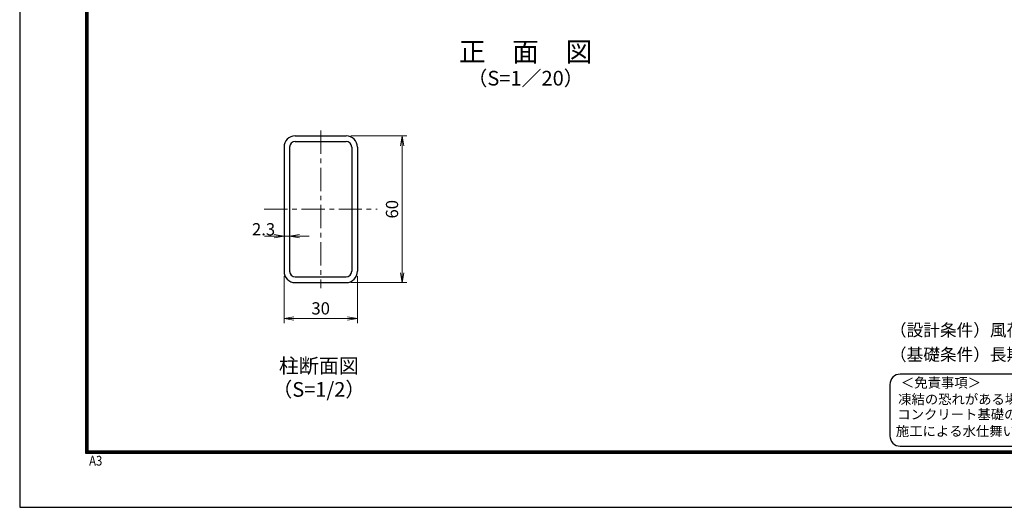
# Model space of a CAD drawing. Units: millimetres. Extents: x 0 to 8400, y 0 to 5940.
# Drawn here: x 0 to 4028, y 0 to 1995 of the extents above; entities that cross this region are included whole.
import ezdxf
from ezdxf.enums import TextEntityAlignment as Align

# ---------------------------------------------------------------- set-up
doc = ezdxf.new("R2010")
doc.units = ezdxf.units.MM
doc.header["$LTSCALE"] = 3
doc.header["$MEASUREMENT"] = 0
doc.linetypes.add('CENTER', pattern=[50.8, 31.75, -6.35, 6.35, -6.35])
doc.layers.get('Defpoints').update_dxf_attribs({"color": 8})
doc.layers.add('D-BMK', color=2, linetype='CENTER', lineweight=13)
doc.layers.add('D-STR-DIM', color=7, linetype='Continuous', lineweight=13)
for name, color, linetype in [('D-STR1', 1, 'Continuous'), ('D-TTL', 2, 'Continuous'), ('D-TTL-TXT', 7, 'Continuous')]:
    doc.layers.add(name, color=color, linetype=linetype)
doc.styles.add('ゴシック', font='txt')
doc.dimstyles.new('STYLE', dxfattribs={"dimscale": 20, "dimtxt": 2.5, "dimasz": 2, "dimexe": 1, "dimexo": 1, "dimgap": 0.8, "dimtad": 1, "dimdsep": 46, "dimtxsty": 'ゴシック', "dimblk": 'OPEN', "dimcen": 1e-08, "dimclrd": 256, "dimclre": 256, "dimclrt": 256, "dimadec": 0, "dimazin": 2, "dimtfac": 1, "dimtmove": 2, "dimatfit": 3, "dimldrblk": 'OPEN', "dimfxl": 0, "dimtolj": 1, "dimtzin": 0, "dimlwd": -1, "dimlwe": -1, "dimarcsym": 0})

# ---------------------------------------------------------------- blocks, each defined once
blk = doc.blocks.new('_Open')
at = {"color": 0, "linetype": 'ByBlock', "lineweight": -2}
for p, q in [((-1, 0.17), (0, 0)), ((-1, -0.17), (0, 0)), ((0, 0), (-1, 0))]:
    blk.add_line(p, q, dxfattribs=at)
blk = doc.blocks.new('*D15')
at = {"layer": 'D-STR-DIM'}
for p, q in [((1081.3, 946.1), (1081.3, 752.8)), ((1381.3, 946.1), (1381.3, 752.8)), ((1121.3, 772.8), (1341.3, 772.8))]:
    blk.add_line(p, q, dxfattribs=at)
at = {"layer": 'Defpoints', "color": 0}
for p in [(1081.3, 966.1), (1381.3, 966.1), (1381.3, 772.8)]:
    blk.add_point(p, dxfattribs=at)
at = {"layer": 'D-STR-DIM', "xscale": 40, "yscale": 40, "zscale": 40, "rotation": 180}
blk.add_blockref('_Open', (1081.3, 772.8), dxfattribs=at)
at = {"layer": 'D-STR-DIM', "xscale": 40, "yscale": 40, "zscale": 40}
blk.add_blockref('_Open', (1381.3, 772.8), dxfattribs=at)
at = {"layer": 'D-STR-DIM', "insert": (1231.3, 813.8), "char_height": 50, "attachment_point": 5, "style": 'ゴシック'}
blk.add_mtext('\\A1;30', dxfattribs=at)
blk = doc.blocks.new('*D16')
at = {"layer": 'D-STR-DIM'}
for p, q in [((1355.3, 1519.3), (1584.2, 1519.3)), ((1564.2, 1479.3), (1564.2, 959.3)), ((1355.3, 919.3), (1584.2, 919.3))]:
    blk.add_line(p, q, dxfattribs=at)
at = {"layer": 'Defpoints', "color": 0}
for p in [(1335.3, 1519.3), (1335.3, 919.3), (1564.2, 919.3)]:
    blk.add_point(p, dxfattribs=at)
at = {"layer": 'D-STR-DIM', "xscale": 40, "yscale": 40, "zscale": 40}
for p, rotation in [((1564.2, 1519.3), 90), ((1564.2, 919.3), 270)]:
    blk.add_blockref('_Open', p, dxfattribs=dict(at, rotation=rotation))
at = {"layer": 'D-STR-DIM', "insert": (1523.2, 1219.3), "char_height": 50, "attachment_point": 5, "rotation": 90, "style": 'ゴシック'}
blk.add_mtext('\\A1;60', dxfattribs=at)
blk = doc.blocks.new('*D17')
at = {"layer": 'D-STR-DIM'}
for p, q in [((1041.3, 1108.9), (1001.3, 1108.9)), ((1104.3, 1108.9), (1081.3, 1108.9)), ((1144.3, 1108.9), (1184.3, 1108.9))]:
    blk.add_line(p, q, dxfattribs=at)
at = {"layer": 'Defpoints', "color": 0}
for p in [(1081.3, 1108.9), (1081.3, 1108.9), (1104.3, 1108.9)]:
    blk.add_point(p, dxfattribs=at)
at = {"layer": 'D-STR-DIM', "xscale": 40, "yscale": 40, "zscale": 40}
blk.add_blockref('_Open', (1081.3, 1108.9), dxfattribs=at)
at = {"layer": 'D-STR-DIM', "xscale": 40, "yscale": 40, "zscale": 40, "rotation": 180}
blk.add_blockref('_Open', (1104.3, 1108.9), dxfattribs=at)
at = {"layer": 'D-STR-DIM', "insert": (997.7, 1137.4), "char_height": 50, "attachment_point": 5, "style": 'ゴシック'}
blk.add_mtext('\\A1;2.3', dxfattribs=at)

msp = doc.modelspace()

# ---------------------------------------------------------------- linework, layer by layer
at = {"layer": 'D-BMK'}
for p, q in [((1231.284, 1541.51), (1231.284, 897.114)), ((1000.284, 1219.312), (1462.284, 1219.312))]:
    msp.add_line(p, q, dxfattribs=at)
at = {"layer": 'D-STR1'}
for p, q in [((1127.284, 1519.312), (1335.284, 1519.312)), ((1127.284, 1496.312), (1335.284, 1496.312)), ((1081.284, 1473.312), (1081.284, 965.312)), ((1104.284, 1473.312), (1104.284, 965.312)), ((1358.284, 1473.312), (1358.284, 965.312)), ((1381.284, 1473.312), (1381.284, 965.312)), ((1127.284, 942.312), (1335.284, 942.312)), ((1127.284, 919.312), (1335.284, 919.312))]:
    msp.add_line(p, q, dxfattribs=at)
for centre, radius, start, end in [((1127.284, 1473.312), 46, 90, 180), ((1127.284, 1473.312), 23, 90, 180), ((1335.284, 1473.312), 46, 0, 90), ((1335.284, 1473.312), 23, 0, 90), ((1127.284, 965.312), 46, 180, 270), ((1127.284, 965.312), 23, 180, 270), ((1335.284, 965.312), 23, 270, 0), ((1335.284, 965.312), 46, 270, 0)]:
    msp.add_arc(centre, radius, start, end, dxfattribs=at)
at = {"layer": 'D-TTL', "color": 7}
for points in [[(0, 0), (8400, 0), (8400, 5940), (0, 5940)], [(270, 5720), (8130, 5720), (8130, 220), (270, 220)], [(272.5, 5717.5), (8127.5, 5717.5), (8127.5, 222.5), (272.5, 222.5)], [(275, 5715), (8125, 5715), (8125, 225), (275, 225)], [(277.5, 5712.5), (8122.5, 5712.5), (8122.5, 227.5), (277.5, 227.5)], [(280, 5710), (8120, 5710), (8120, 230), (280, 230)]]:
    msp.add_lwpolyline(points, close=True, dxfattribs=at)
at = {"layer": 'D-TTL-TXT', "color": 2}
msp.add_lwpolyline([(5661.76, 250, 0.41421356), (5703.87, 292.11), (5703.87, 502.661, 0.41421356), (5661.76, 544.771), (3602.11, 544.771, 0.41421356), (3560, 502.661), (3560, 292.11, 0.41421356), (3602.11, 250)], format="xyb", close=True, dxfattribs=at)

# ---------------------------------------------------------------- texts
at = {"layer": 'D-TTL', "color": 7, "width": 0.85}
msp.add_text('A3', height=40, dxfattribs=at).set_placement((283.912, 170.59))
at = {"layer": 'D-TTL-TXT', "style": 'ゴシック'}
for s, height, p in [('正\u3000面\u3000図', 80, (2069.541, 1853.337)), ('（S=1／20）', 60, (2069.541, 1747.609)), ('柱断面図', 60, (1223.777, 570.987)), ('（S=1/2）', 60, (1223.777, 474.498))]:
    msp.add_text(s, height=height, dxfattribs=at).set_placement(p, align=Align.MIDDLE)
for s, height, p in [('（設計条件）風荷重：昭和57年改正 建築基準法・同施行令に基づく風圧力に準拠。', 50, (3560, 700)), ('（基礎条件）長期許容地耐力98kN/m の場合。', 50, (3560, 600)), ('＜免責事項＞ \u3000\u3000', 40.0047, (3605.231, 489.699)), ('凍結の恐れがある場所への設置は、内部に溜まった雨水等の凍結融解により支柱の破損や', 40.00465, (3593.841, 421.905)), ('コンクリート基礎の破損の恐れがありますので施工時、水仕舞いを行ってください。', 40.00465, (3590.379, 360.068)), ('施工による水仕舞い不備で起こる支柱・基礎の破損について当社は責任を負いかねます。 ', 40.00465, (3584.491, 291.435))]:
    msp.add_text(s, height=height, dxfattribs=at).set_placement(p)

# ---------------------------------------------------------------- dimensions: what is measured, and where the dimension line sits
at = {"layer": 'D-STR-DIM'}
dim = msp.add_linear_dim(base=(1564.152, 919.312), p1=(1335.284, 1519.312), p2=(1335.284, 919.312), angle=90, dimstyle='STYLE', override={"dimlfac": 0.1}, dxfattribs=at)
dim.commit()
dim.dimension.update_dxf_attribs({"geometry": '*D16', "text_midpoint": (1523.152, 1219.312)})
dim = msp.add_linear_dim(base=(1081.284, 1108.933), p1=(1104.284, 1108.933), p2=(1081.284, 1108.933), dimstyle='STYLE', override={"dimlfac": 0.1}, dxfattribs=at)
dim.commit()
dim.dimension.update_dxf_attribs({"geometry": '*D17', "text_midpoint": (997.665, 1137.385), "dimtype": 160})
dim = msp.add_linear_dim(base=(1381.284, 772.81), p1=(1081.284, 966.107), p2=(1381.284, 966.107), dimstyle='STYLE', override={"dimlfac": 0.1}, dxfattribs=at)
dim.commit()
dim.dimension.update_dxf_attribs({"geometry": '*D15', "text_midpoint": (1231.284, 813.81)})

doc.saveas('drawing.dxf')
